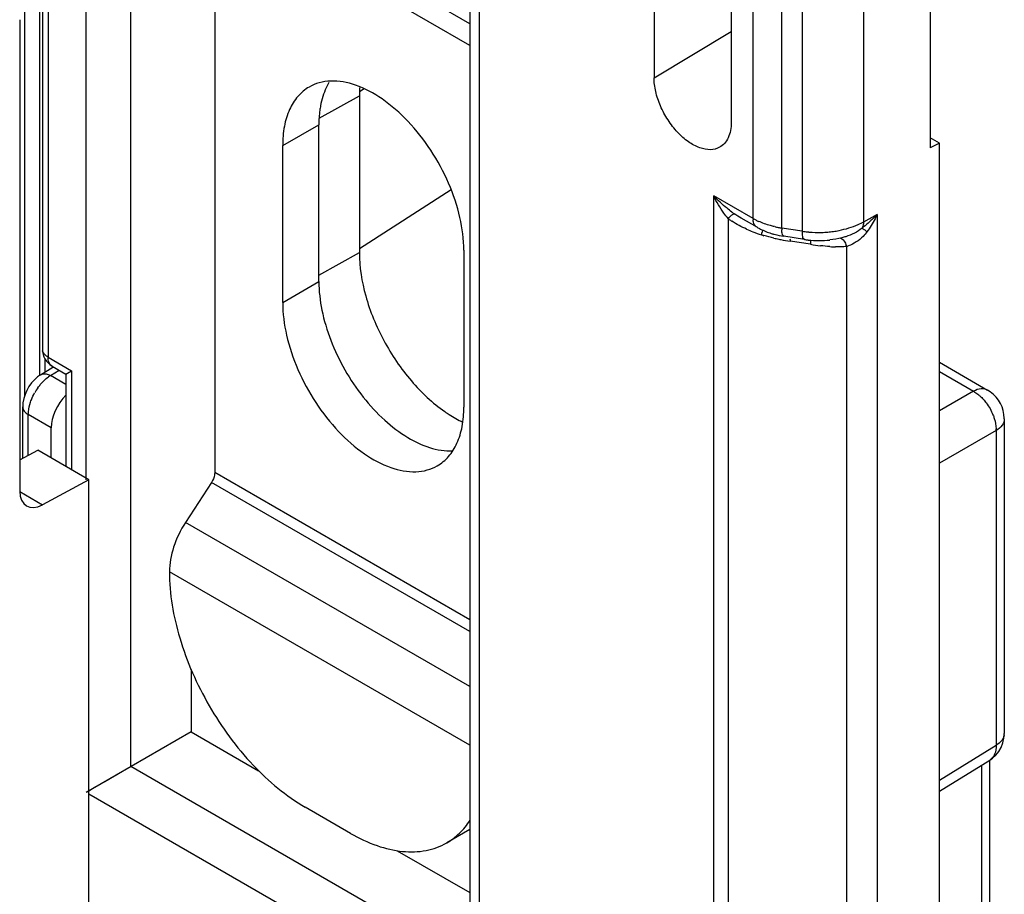
# Model space of a CAD drawing. Units: millimetres. Extents: x 88 to 194, y 35 to 154.
# Drawn here: x 178 to 194, y 60 to 74 of the extents above; entities that cross this region are included whole.
import ezdxf

# ---------------------------------------------------------------- set-up
doc = ezdxf.new("R2010")
doc.units = ezdxf.units.MM
doc.header["$LTSCALE"] = 16.335
doc.layers.get('0').update_dxf_attribs({"linetype": 'CONTINUOUS'})
doc.layers.add('ASSI', color=7, linetype='CONTINUOUS')
doc.layers.add('RACCORDO', color=7, linetype='CONTINUOUS')

msp = doc.modelspace()

# ---------------------------------------------------------------- linework, layer by layer
at = {"color": 7, "linetype": 'CONTINUOUS'}
for p, q in [((188.204, 86.466), (188.204, 73.239)), ((189.408, 85.771), (189.408, 72.544)), ((185.329, 83.826), (185.329, 59.027)), ((192.516, 76.805), (192.516, 72.141)), ((185.329, 73.743), (180.846, 76.332)), ((181.346, 76.056), (181.346, 67.075)), ((178.657, 74.75), (178.657, 68.997)), ((178.305, 74.144), (178.305, 66.782)), ((183.604, 72.956), (183.604, 70.507)), ((182.972, 70.055), (182.972, 72.504)), ((192.66, 72.218), (192.516, 72.301)), ((182.407, 69.728), (182.407, 72.178)), ((192.66, 72.218), (192.516, 72.141)), ((192.66, 59.155), (192.66, 72.218)), ((189.811, 70.904), (189.564, 71.046)), ((190.55, 70.713), (190.229, 70.762)), ((191.196, 70.756), (191.195, 70.756)), ((185.235, 70.545), (185.235, 68.095)), ((178.628, 68.6), (178.819, 68.718)), ((178.807, 68.737), (179.025, 68.612)), ((192.66, 68.795), (193.41, 68.361)), ((179.025, 68.612), (179.113, 68.662)), ((179.025, 68.612), (179.025, 67.169)), ((178.35, 67.296), (178.35, 68.1)), ((193.671, 67.91), (193.671, 67.91)), ((193.671, 67.91), (193.671, 62.998)), ((178.794, 67.302), (178.794, 67.772)), ((178.305, 67.272), (178.583, 67.424)), ((179.384, 66.961), (178.583, 67.424)), ((179.384, 66.961), (178.659, 66.571)), ((179.384, 53.304), (179.384, 66.961)), ((181.295, 66.921), (180.891, 66.296)), ((180.98, 63.999), (180.98, 63.026)), ((180.98, 63.026), (179.338, 62.078)), ((180.98, 63.026), (182.032, 62.419)), ((193.65, 62.853), (193.666, 62.927)), ((193.666, 62.927), (193.671, 62.998)), ((193.54, 62.662), (193.585, 62.719)), ((193.585, 62.719), (193.622, 62.783)), ((193.622, 62.783), (193.65, 62.853)), ((192.66, 62.099), (193.444, 62.584)), ((193.443, 62.583), (193.486, 62.613)), ((193.446, 58.698), (193.446, 62.57)), ((193.486, 62.613), (193.54, 62.662)), ((179.868, 62.384), (179.819, 62.356)), ((183.467, 61.441), (182.76, 61.849)), ((185.329, 61.501), (184.967, 61.292)), ((184.195, 61.17), (185.329, 60.515))]:
    msp.add_line(p, q, dxfattribs=at)
at = {"color": 250, "linetype": 'CONTINUOUS'}
for p, q in [((185.476, 83.91), (185.476, 58.534)), ((180.038, 62.483), (180.038, 77.37)), ((189.749, 71.041), (189.749, 76.535)), ((190.197, 70.891), (190.197, 76.276)), ((190.518, 76.09), (190.518, 70.842)), ((191.472, 75.792), (191.472, 70.984)), ((179.338, 66.961), (179.338, 75.141)), ((178.745, 74.799), (178.745, 68.875)), ((185.329, 74.082), (184.752, 74.415)), ((188.204, 73.239), (189.408, 73.959)), ((183.678, 73.066), (183.607, 73.02)), ((182.977, 72.607), (183.604, 72.956)), ((182.407, 72.178), (182.972, 72.504)), ((185.037, 71.488), (183.604, 70.569)), ((189.749, 71.041), (189.135, 71.395)), ((189.135, 59.475), (189.135, 71.395)), ((189.36, 71.041), (189.36, 59.679)), ((191.688, 71.105), (191.472, 70.984)), ((191.688, 71.105), (191.688, 59.185)), ((190.518, 70.842), (190.197, 70.891)), ((190.648, 70.638), (190.326, 70.687)), ((191.212, 59.542), (191.212, 70.605)), ((182.972, 70.155), (183.604, 70.507)), ((182.407, 69.728), (182.972, 70.055)), ((178.745, 68.875), (179.113, 68.662)), ((178.782, 68.588), (178.919, 68.673)), ((179.025, 68.448), (178.782, 68.588)), ((179.113, 68.662), (179.113, 67.118)), ((192.66, 68.649), (193.191, 68.342)), ((193.191, 68.342), (192.66, 68.035)), ((178.794, 67.772), (178.437, 67.978)), ((178.437, 67.344), (178.437, 67.978)), ((193.544, 67.73), (192.66, 67.219)), ((193.544, 67.73), (193.544, 62.818)), ((185.329, 64.775), (181.346, 67.075)), ((185.329, 64.592), (181.295, 66.921)), ((178.302, 66.777), (178.659, 66.571)), ((185.329, 63.734), (180.891, 66.296)), ((185.329, 62.816), (180.639, 65.525)), ((192.66, 62.27), (193.544, 62.818)), ((185.329, 59.428), (180.038, 62.483)), ((193.32, 58.557), (193.32, 62.507)), ((185.476, 58.534), (179.384, 62.051))]:
    msp.add_line(p, q, dxfattribs=at)
at = {"color": 7, "linetype": 'CONTINUOUS'}
for points in [[(178.628, 68.6), (178.582, 68.568), (178.532, 68.524), (178.487, 68.474), (178.447, 68.418), (178.413, 68.357), (178.386, 68.294), (178.366, 68.229), (178.353, 68.163), (178.35, 68.1)], [(179.025, 68.612), (179.028, 68.613), (179.035, 68.617), (179.047, 68.624), (179.064, 68.635), (179.086, 68.648), (179.113, 68.662)], [(193.671, 67.91), (193.671, 67.921), (193.666, 67.982), (193.653, 68.042), (193.635, 68.099), (193.61, 68.153), (193.578, 68.205), (193.542, 68.253), (193.5, 68.295), (193.452, 68.334), (193.41, 68.361)], [(179.666, 62.268), (179.566, 62.209), (179.517, 62.181), (179.469, 62.154), (179.423, 62.127)], [(179.819, 62.356), (179.718, 62.297), (179.666, 62.268)], [(179.423, 62.127), (179.379, 62.101), (179.338, 62.078)]]:
    msp.add_lwpolyline(points, dxfattribs=at)
for centre, radius, start, end in [((185.436, 72.958), 1.832, 175.6277, 180.0614), ((190.77, 72.135), 1.439, 261.2129, 263.5598), ((190.777, 72.2), 1.505, 263.5614, 276.4555), ((178.957, 68.997), 0.3, 180.0008, 239.9992)]:
    msp.add_arc(centre, radius, start, end, dxfattribs=at)
at = {"color": 250, "linetype": 'CONTINUOUS'}
for centre, radius, start, end in [((190.016, 71.902), 1.083, 232.673, 235.1982), ((190.079, 71.991), 1.192, 235.1772, 236.2739), ((190.382, 72.453), 1.629, 233.7516, 235.3413), ((190.24, 71.892), 0.983, 240.0201, 242.8299), ((190.01, 71.041), 0.261, 179.9417, 185.1392), ((190.28, 71.97), 1.071, 242.8264, 245.4763), ((190.519, 72.812), 2.125, 245.8318, 248.6257), ((190.43, 72.411), 1.537, 257.09, 259.1724), ((190.44, 72.461), 1.589, 259.1703, 261.2099), ((190.871, 70.891), 0.674, 179.9526, 182.2856), ((190.79, 72.431), 1.608, 277.5972, 280.6012), ((190.621, 73.073), 2.405, 248.6335, 252.0824), ((188.588, 71.104), 1.331, 346.1451, 347.4815), ((190.388, 72.351), 1.647, 252.0588, 253.4622), ((190.761, 73.889), 3.229, 257.7198, 259.0844), ((190.894, 74.572), 3.925, 259.0591, 259.6017), ((191.099, 75.707), 5.079, 259.6357, 261.2453), ((190.766, 72.443), 1.62, 261.2104, 262.8741), ((191.192, 70.841), 0.674, 179.9526, 182.2856), ((190.773, 72.498), 1.675, 262.8744, 264.8328), ((190.777, 72.551), 1.729, 264.8347, 271.4417), ((190.778, 72.531), 1.709, 271.4384, 274.5717), ((190.781, 72.498), 1.675, 274.5667, 277.6016), ((191.403, 75.484), 4.905, 261.1472, 262.9502), ((191.084, 72.48), 1.883, 265.9222, 268.4713), ((190.767, 70.444), 0.473, 19.9, 23.8943), ((191.086, 71.044), 0.457, 285.924, 289.0843), ((178.759, 68.997), 0.102, 180.0919, 192.3398), ((179.048, 68.151), 0.511, 121.2502, 125.2196), ((179.291, 67.898), 0.864, 144.611, 150.7716), ((193.058, 67.736), 0.486, 359.2581, 2.1046), ((193.52, 62.998), 0.151, 352.2466, 359.8895)]:
    msp.add_arc(centre, radius, start, end, dxfattribs=at)
at = {"color": 7, "linetype": 'CONTINUOUS'}
for centre, start_param, end_param in [((179.153, 67.973), 1.159752, 2.365279), ((178.665, 66.983), 2.365279, 3.918622)]:
    msp.add_ellipse(centre, major_axis=(0.257, 0.429), ratio=0.587318, start_param=start_param, end_param=end_param, dxfattribs=at)
for points, knots in [([(185.235, 70.545), (185.235, 70.716), (185.187, 71.075), (185.009, 71.603), (184.734, 72.111), (184.384, 72.559), (183.988, 72.909), (183.576, 73.135), (183.226, 73.203), (182.979, 73.167), (182.87, 73.122), (182.821, 73.093)], [0, 0, 0, 0, 0.128737, 0.270387, 0.41761, 0.562021, 0.695751, 0.813068, 0.912474, 0.957122, 1, 1, 1, 1]), ([(183.13, 73.162), (183.114, 73.136), (183.053, 73.022), (183.016, 72.897), (182.998, 72.8)], [0, 0, 0, 0, 0.235651, 1, 1, 1, 1]), ([(189.226, 72.152), (189.183, 72.128), (189.076, 72.103), (188.905, 72.139), (188.73, 72.236), (188.563, 72.386), (188.415, 72.576), (188.299, 72.791), (188.224, 73.015), (188.204, 73.167), (188.204, 73.239)], [0, 0, 0, 0, 0.087081, 0.186951, 0.304654, 0.438573, 0.582975, 0.729967, 0.871518, 1, 1, 1, 1]), ([(182.821, 73.093), (182.755, 73.055), (182.631, 72.951), (182.5, 72.736), (182.422, 72.472), (182.407, 72.279), (182.407, 72.178)], [0, 0, 0, 0, 0.217774, 0.450902, 0.710364, 1, 1, 1, 1]), ([(182.998, 72.8), (182.994, 72.777), (182.978, 72.679), (182.972, 72.58), (182.972, 72.504)], [0, 0, 0, 0, 0.240784, 1, 1, 1, 1]), ([(189.408, 72.544), (189.408, 72.5), (189.401, 72.417), (189.367, 72.303), (189.309, 72.211), (189.255, 72.167), (189.226, 72.152)], [0, 0, 0, 0, 0.289561, 0.549326, 0.782262, 1, 1, 1, 1]), ([(189.811, 70.904), (189.828, 70.894), (189.899, 70.855), (189.975, 70.825), (190.034, 70.807)], [0, 0, 0, 0, 0.244499, 1, 1, 1, 1]), ([(190.034, 70.807), (190.049, 70.802), (190.114, 70.784), (190.179, 70.77), (190.229, 70.762)], [0, 0, 0, 0, 0.246723, 1, 1, 1, 1]), ([(191.196, 70.756), (191.176, 70.75), (191.094, 70.727), (191.01, 70.712), (190.947, 70.705)], [0, 0, 0, 0, 0.246555, 1, 1, 1, 1]), ([(183.604, 70.507), (183.604, 70.28), (183.683, 69.801), (183.965, 69.119), (184.384, 68.501), (184.745, 68.16), (184.938, 68.025)], [0, 0, 0, 0, 0.234368, 0.493801, 0.756604, 1, 1, 1, 1]), ([(182.972, 70.055), (182.972, 69.906), (183.009, 69.593), (183.148, 69.129), (183.366, 68.671), (183.649, 68.25), (183.981, 67.89), (184.422, 67.551), (184.819, 67.401), (185.063, 67.414)], [0, 0, 0, 0, 0.122942, 0.25749, 0.398368, 0.539487, 0.67467, 0.798609, 1, 1, 1, 1]), ([(182.407, 69.728), (182.407, 69.557), (182.454, 69.198), (182.633, 68.67), (182.908, 68.162), (183.257, 67.714), (183.653, 67.364), (184.065, 67.138), (184.415, 67.07), (184.663, 67.106), (184.772, 67.151), (184.821, 67.18)], [0, 0, 0, 0, 0.128737, 0.270387, 0.41761, 0.562021, 0.695751, 0.813068, 0.912474, 0.957122, 1, 1, 1, 1]), ([(184.821, 67.18), (184.887, 67.218), (185.01, 67.322), (185.142, 67.536), (185.22, 67.801), (185.235, 67.994), (185.235, 68.095)], [0, 0, 0, 0, 0.217774, 0.450902, 0.710364, 1, 1, 1, 1]), ([(184.938, 68.025), (184.961, 68.009), (185.051, 67.949), (185.145, 67.895), (185.218, 67.861)], [0, 0, 0, 0, 0.258754, 1, 1, 1, 1]), ([(181.346, 67.075), (181.346, 67.062), (181.341, 67.008), (181.318, 66.956), (181.295, 66.921)], [0, 0, 0, 0, 0.228775, 1, 1, 1, 1]), ([(180.891, 66.296), (180.813, 66.175), (180.692, 65.927), (180.639, 65.653), (180.639, 65.524)], [0, 0, 0, 0, 0.525374, 1, 1, 1, 1]), ([(180.639, 65.525), (180.639, 65.177), (180.769, 64.443), (181.224, 63.412), (181.889, 62.503), (182.459, 62.023), (182.76, 61.849)], [0, 0, 0, 0, 0.237219, 0.499974, 0.762749, 1, 1, 1, 1]), ([(184.967, 61.292), (185.039, 61.334), (185.176, 61.438), (185.284, 61.571), (185.331, 61.644)], [0, 0, 0, 0, 0.490414, 1, 1, 1, 1]), ([(183.467, 61.441), (183.599, 61.365), (183.861, 61.24), (184.263, 61.143), (184.641, 61.153), (184.868, 61.235), (184.967, 61.292)], [0, 0, 0, 0, 0.289706, 0.549092, 0.782219, 1, 1, 1, 1])]:
    msp.add_open_spline(points, degree=3, knots=knots, dxfattribs=at)
at = {"color": 250, "linetype": 'CONTINUOUS'}
for points, knots in [([(189.419, 71.14), (189.393, 71.159), (189.293, 71.237), (189.2, 71.325), (189.135, 71.395)], [0, 0, 0, 0, 0.253105, 1, 1, 1, 1]), ([(189.36, 71.041), (189.337, 71.067), (189.249, 71.176), (189.179, 71.299), (189.135, 71.395)], [0, 0, 0, 0, 0.246518, 1, 1, 1, 1]), ([(189.4, 71.079), (189.397, 71.077), (189.383, 71.064), (189.37, 71.051), (189.36, 71.041)], [0, 0, 0, 0, 0.227264, 1, 1, 1, 1]), ([(189.456, 71.114), (189.448, 71.113), (189.428, 71.102), (189.411, 71.088), (189.4, 71.079)], [0, 0, 0, 0, 0.373664, 1, 1, 1, 1]), ([(189.811, 70.904), (189.793, 70.914), (189.762, 70.949), (189.752, 70.993), (189.75, 71.017)], [0, 0, 0, 0, 0.457547, 1, 1, 1, 1]), ([(191.688, 71.105), (191.67, 71.086), (191.595, 71.01), (191.515, 70.939), (191.451, 70.89)], [0, 0, 0, 0, 0.247495, 1, 1, 1, 1]), ([(191.688, 71.105), (191.677, 71.081), (191.63, 70.986), (191.575, 70.896), (191.527, 70.833)], [0, 0, 0, 0, 0.252491, 1, 1, 1, 1]), ([(190.086, 70.913), (190.064, 70.918), (189.979, 70.939), (189.895, 70.969), (189.835, 70.996)], [0, 0, 0, 0, 0.259302, 1, 1, 1, 1]), ([(189.896, 70.86), (189.896, 70.857), (189.893, 70.842), (189.89, 70.827), (189.888, 70.815)], [0, 0, 0, 0, 0.219997, 1, 1, 1, 1]), ([(190.229, 70.762), (190.217, 70.764), (190.2, 70.807), (190.198, 70.839), (190.197, 70.864)], [0, 0, 0, 0, 0.324756, 1, 1, 1, 1]), ([(191.472, 70.984), (191.444, 70.968), (191.321, 70.908), (191.189, 70.869), (191.086, 70.85)], [0, 0, 0, 0, 0.234248, 1, 1, 1, 1]), ([(191.472, 70.984), (191.472, 70.975), (191.47, 70.943), (191.462, 70.911), (191.451, 70.89)], [0, 0, 0, 0, 0.275503, 1, 1, 1, 1]), ([(191.451, 70.89), (191.463, 70.885), (191.489, 70.866), (191.513, 70.846), (191.527, 70.833)], [0, 0, 0, 0, 0.392936, 1, 1, 1, 1]), ([(190.55, 70.713), (190.538, 70.714), (190.521, 70.757), (190.52, 70.79), (190.519, 70.814)], [0, 0, 0, 0, 0.324756, 1, 1, 1, 1]), ([(191.112, 70.735), (191.13, 70.731), (191.168, 70.7), (191.188, 70.66), (191.199, 70.635)], [0, 0, 0, 0, 0.402258, 1, 1, 1, 1]), ([(191.527, 70.833), (191.509, 70.808), (191.428, 70.715), (191.322, 70.642), (191.236, 70.612)], [0, 0, 0, 0, 0.25647, 1, 1, 1, 1]), ([(191.212, 70.605), (191.197, 70.603), (191.138, 70.597), (191.079, 70.596), (191.034, 70.597)], [0, 0, 0, 0, 0.246843, 1, 1, 1, 1]), ([(178.719, 68.892), (178.712, 68.898), (178.685, 68.92), (178.665, 68.951), (178.66, 68.976)], [0, 0, 0, 0, 0.279919, 1, 1, 1, 1]), ([(178.807, 68.737), (178.787, 68.749), (178.752, 68.793), (178.745, 68.846), (178.745, 68.875)], [0, 0, 0, 0, 0.449301, 1, 1, 1, 1]), ([(178.586, 68.398), (178.598, 68.415), (178.647, 68.478), (178.705, 68.535), (178.753, 68.569)], [0, 0, 0, 0, 0.262903, 1, 1, 1, 1]), ([(178.628, 68.6), (178.644, 68.61), (178.685, 68.621), (178.726, 68.612), (178.746, 68.605)], [0, 0, 0, 0, 0.461769, 1, 1, 1, 1]), ([(178.472, 68.175), (178.476, 68.187), (178.494, 68.237), (178.517, 68.285), (178.536, 68.32)], [0, 0, 0, 0, 0.246068, 1, 1, 1, 1]), ([(193.41, 68.361), (193.381, 68.379), (193.3, 68.391), (193.227, 68.362), (193.191, 68.342)], [0, 0, 0, 0, 0.451474, 1, 1, 1, 1]), ([(193.191, 68.342), (193.198, 68.338), (193.226, 68.322), (193.252, 68.303), (193.271, 68.287)], [0, 0, 0, 0, 0.240857, 1, 1, 1, 1]), ([(193.271, 68.287), (193.277, 68.282), (193.303, 68.259), (193.328, 68.235), (193.345, 68.216)], [0, 0, 0, 0, 0.24404, 1, 1, 1, 1]), ([(178.349, 68.1), (178.349, 68.077), (178.37, 68.025), (178.413, 67.992), (178.437, 67.978)], [0, 0, 0, 0, 0.449952, 1, 1, 1, 1]), ([(178.437, 67.978), (178.437, 67.993), (178.441, 68.06), (178.456, 68.126), (178.472, 68.175)], [0, 0, 0, 0, 0.234073, 1, 1, 1, 1]), ([(193.345, 68.216), (193.36, 68.198), (193.42, 68.125), (193.468, 68.041), (193.494, 67.975)], [0, 0, 0, 0, 0.247063, 1, 1, 1, 1]), ([(193.494, 67.975), (193.502, 67.956), (193.527, 67.885), (193.542, 67.81), (193.544, 67.754)], [0, 0, 0, 0, 0.26355, 1, 1, 1, 1]), ([(193.671, 67.91), (193.671, 67.876), (193.641, 67.8), (193.58, 67.751), (193.544, 67.73)], [0, 0, 0, 0, 0.451478, 1, 1, 1, 1]), ([(193.669, 62.978), (193.665, 62.946), (193.633, 62.881), (193.577, 62.837), (193.544, 62.818)], [0, 0, 0, 0, 0.4548, 1, 1, 1, 1]), ([(193.544, 62.818), (193.545, 62.769), (193.534, 62.679), (193.477, 62.605), (193.444, 62.584)], [0, 0, 0, 0, 0.549283, 1, 1, 1, 1])]:
    msp.add_open_spline(points, degree=3, knots=knots, dxfattribs=at)
for points in [[(189.564, 71.046), (189.527, 71.067), (189.491, 71.09), (189.456, 71.114)], [(189.649, 70.874), (189.569, 70.91), (189.49, 70.951), (189.417, 71)], [(191.451, 70.89), (191.377, 70.83), (191.288, 70.785), (191.196, 70.756)], [(190.074, 70.733), (190.022, 70.745), (189.97, 70.758), (189.919, 70.773)], [(190.325, 70.723), (190.326, 70.711), (190.326, 70.699), (190.326, 70.687)], [(190.644, 70.701), (190.646, 70.692), (190.646, 70.683), (190.647, 70.674)], [(190.647, 70.674), (190.648, 70.662), (190.648, 70.65), (190.648, 70.638)], [(190.95, 70.602), (190.9, 70.605), (190.85, 70.61), (190.801, 70.616)], [(178.745, 68.875), (178.736, 68.88), (178.727, 68.886), (178.719, 68.892)], [(178.746, 68.605), (178.759, 68.6), (178.771, 68.594), (178.782, 68.588)]]:
    msp.add_open_spline(points, degree=3, dxfattribs=at)
at = {"layer": 'ASSI', "color": 7, "linetype": 'CONTINUOUS'}
for p, q in [((188.204, 86.466), (188.204, 73.239)), ((189.408, 85.771), (189.408, 72.544)), ((185.329, 83.826), (185.329, 59.027)), ((192.516, 76.805), (192.516, 72.141)), ((178.657, 74.75), (178.657, 68.997)), ((178.305, 74.144), (178.305, 66.782)), ((183.604, 72.956), (183.604, 70.507)), ((192.66, 72.218), (192.516, 72.301)), ((192.66, 72.218), (192.516, 72.141)), ((192.66, 59.155), (192.66, 72.218)), ((189.811, 70.904), (189.564, 71.046)), ((190.55, 70.713), (190.229, 70.762)), ((191.196, 70.756), (191.195, 70.756)), ((178.807, 68.737), (179.025, 68.612)), ((192.66, 68.795), (193.41, 68.361)), ((179.025, 68.612), (179.113, 68.662)), ((179.025, 68.612), (179.025, 67.169)), ((193.671, 67.91), (193.671, 67.91)), ((193.671, 67.91), (193.671, 62.998)), ((178.305, 67.272), (178.583, 67.424)), ((179.384, 66.961), (178.583, 67.424)), ((179.384, 66.961), (178.659, 66.571)), ((179.384, 53.304), (179.384, 66.961)), ((180.98, 63.999), (180.98, 63.026)), ((180.98, 63.026), (179.338, 62.078)), ((180.98, 63.026), (182.032, 62.419)), ((193.65, 62.853), (193.666, 62.927)), ((193.666, 62.927), (193.671, 62.998)), ((193.54, 62.662), (193.585, 62.719)), ((193.585, 62.719), (193.622, 62.783)), ((193.622, 62.783), (193.65, 62.853)), ((192.66, 62.099), (193.444, 62.584)), ((193.443, 62.583), (193.486, 62.613)), ((193.446, 58.698), (193.446, 62.57)), ((193.486, 62.613), (193.54, 62.662)), ((179.868, 62.384), (179.819, 62.356)), ((184.195, 61.17), (185.329, 60.515))]:
    msp.add_line(p, q, dxfattribs=at)
at = {"layer": 'ASSI', "color": 250, "linetype": 'CONTINUOUS'}
for p, q in [((185.476, 83.91), (185.476, 58.534)), ((180.038, 62.483), (180.038, 77.37)), ((189.749, 71.041), (189.749, 76.535)), ((190.197, 70.891), (190.197, 76.276)), ((190.518, 76.09), (190.518, 70.842)), ((191.472, 75.792), (191.472, 70.984)), ((179.338, 66.961), (179.338, 75.141)), ((178.745, 74.799), (178.745, 68.875)), ((188.204, 73.239), (189.408, 73.959)), ((183.678, 73.066), (183.607, 73.02)), ((182.977, 72.607), (183.604, 72.956)), ((185.037, 71.488), (183.604, 70.569)), ((189.749, 71.041), (189.135, 71.395)), ((189.135, 59.475), (189.135, 71.395)), ((189.36, 71.041), (189.36, 59.679)), ((191.688, 71.105), (191.472, 70.984)), ((191.688, 71.105), (191.688, 59.185)), ((190.518, 70.842), (190.197, 70.891)), ((190.648, 70.638), (190.326, 70.687)), ((191.212, 59.542), (191.212, 70.605)), ((182.972, 70.155), (183.604, 70.507)), ((178.745, 68.875), (179.113, 68.662)), ((179.113, 68.662), (179.113, 67.118)), ((192.66, 68.649), (193.191, 68.342)), ((193.191, 68.342), (192.66, 68.035)), ((193.544, 67.73), (192.66, 67.219)), ((193.544, 67.73), (193.544, 62.818)), ((178.302, 66.777), (178.659, 66.571)), ((192.66, 62.27), (193.544, 62.818)), ((185.329, 59.428), (180.038, 62.483)), ((193.32, 58.557), (193.32, 62.507)), ((185.476, 58.534), (179.384, 62.051))]:
    msp.add_line(p, q, dxfattribs=at)
at = {"layer": 'ASSI', "color": 7, "linetype": 'CONTINUOUS'}
for points in [[(179.025, 68.612), (179.028, 68.613), (179.035, 68.617), (179.047, 68.624), (179.064, 68.635), (179.086, 68.648), (179.113, 68.662)], [(193.671, 67.91), (193.671, 67.921), (193.666, 67.982), (193.653, 68.042), (193.635, 68.099), (193.61, 68.153), (193.578, 68.205), (193.542, 68.253), (193.5, 68.295), (193.452, 68.334), (193.41, 68.361)], [(179.666, 62.268), (179.566, 62.209), (179.517, 62.181), (179.469, 62.154), (179.423, 62.127)], [(179.819, 62.356), (179.718, 62.297), (179.666, 62.268)], [(179.423, 62.127), (179.379, 62.101), (179.338, 62.078)]]:
    msp.add_lwpolyline(points, dxfattribs=at)
for centre, radius, start, end in [((185.436, 72.958), 1.832, 175.6277, 180.0614), ((190.77, 72.135), 1.439, 261.2129, 263.5598), ((190.777, 72.2), 1.505, 263.5614, 276.4555), ((178.957, 68.997), 0.3, 180.0008, 239.9992)]:
    msp.add_arc(centre, radius, start, end, dxfattribs=at)
at = {"layer": 'ASSI', "color": 250, "linetype": 'CONTINUOUS'}
for centre, radius, start, end in [((190.016, 71.902), 1.083, 232.673, 235.1982), ((190.079, 71.991), 1.192, 235.1772, 236.2739), ((190.382, 72.453), 1.629, 233.7516, 235.3413), ((190.24, 71.892), 0.983, 240.0201, 242.8299), ((190.01, 71.041), 0.261, 179.9417, 185.1392), ((190.28, 71.97), 1.071, 242.8264, 245.4763), ((190.519, 72.812), 2.125, 245.8318, 248.6257), ((190.43, 72.411), 1.537, 257.09, 259.1724), ((190.44, 72.461), 1.589, 259.1703, 261.2099), ((190.871, 70.891), 0.674, 179.9526, 182.2856), ((190.79, 72.431), 1.608, 277.5972, 280.6012), ((190.621, 73.073), 2.405, 248.6335, 252.0824), ((188.588, 71.104), 1.331, 346.1451, 347.4815), ((190.388, 72.351), 1.647, 252.0588, 253.4622), ((190.761, 73.889), 3.229, 257.7198, 259.0844), ((190.894, 74.572), 3.925, 259.0591, 259.6017), ((191.099, 75.707), 5.079, 259.6357, 261.2453), ((190.766, 72.443), 1.62, 261.2104, 262.8741), ((191.192, 70.841), 0.674, 179.9526, 182.2856), ((190.773, 72.498), 1.675, 262.8744, 264.8328), ((190.777, 72.551), 1.729, 264.8347, 271.4417), ((190.778, 72.531), 1.709, 271.4384, 274.5717), ((190.781, 72.498), 1.675, 274.5667, 277.6016), ((191.403, 75.484), 4.905, 261.1472, 262.9502), ((191.084, 72.48), 1.883, 265.9222, 268.4713), ((190.767, 70.444), 0.473, 19.9, 23.8943), ((191.086, 71.044), 0.457, 285.924, 289.0843), ((178.759, 68.997), 0.102, 180.0919, 192.3398), ((193.058, 67.736), 0.486, 359.2581, 2.1046), ((193.52, 62.998), 0.151, 352.2466, 359.8895)]:
    msp.add_arc(centre, radius, start, end, dxfattribs=at)
at = {"layer": 'ASSI', "color": 7, "linetype": 'CONTINUOUS'}
msp.add_ellipse((178.665, 66.983), major_axis=(0.257, 0.429), ratio=0.587318, start_param=2.365279, end_param=3.918622, dxfattribs=at)
for points, knots in [([(189.226, 72.152), (189.183, 72.128), (189.076, 72.103), (188.905, 72.139), (188.73, 72.236), (188.563, 72.386), (188.415, 72.576), (188.299, 72.791), (188.224, 73.015), (188.204, 73.167), (188.204, 73.239)], [0, 0, 0, 0, 0.087081, 0.186951, 0.304654, 0.438573, 0.582975, 0.729967, 0.871518, 1, 1, 1, 1]), ([(189.408, 72.544), (189.408, 72.5), (189.401, 72.417), (189.367, 72.303), (189.309, 72.211), (189.255, 72.167), (189.226, 72.152)], [0, 0, 0, 0, 0.289561, 0.549326, 0.782262, 1, 1, 1, 1]), ([(189.811, 70.904), (189.828, 70.894), (189.899, 70.855), (189.975, 70.825), (190.034, 70.807)], [0, 0, 0, 0, 0.244499, 1, 1, 1, 1]), ([(190.034, 70.807), (190.049, 70.802), (190.114, 70.784), (190.179, 70.77), (190.229, 70.762)], [0, 0, 0, 0, 0.246723, 1, 1, 1, 1]), ([(191.196, 70.756), (191.176, 70.75), (191.094, 70.727), (191.01, 70.712), (190.947, 70.705)], [0, 0, 0, 0, 0.246555, 1, 1, 1, 1]), ([(183.604, 70.507), (183.604, 70.28), (183.683, 69.801), (183.965, 69.119), (184.384, 68.501), (184.745, 68.16), (184.938, 68.025)], [0, 0, 0, 0, 0.234368, 0.493801, 0.756604, 1, 1, 1, 1]), ([(184.938, 68.025), (184.961, 68.009), (185.051, 67.949), (185.145, 67.895), (185.218, 67.861)], [0, 0, 0, 0, 0.258754, 1, 1, 1, 1])]:
    msp.add_open_spline(points, degree=3, knots=knots, dxfattribs=at)
at = {"layer": 'ASSI', "color": 250, "linetype": 'CONTINUOUS'}
for points, knots in [([(189.419, 71.14), (189.393, 71.159), (189.293, 71.237), (189.2, 71.325), (189.135, 71.395)], [0, 0, 0, 0, 0.253105, 1, 1, 1, 1]), ([(189.36, 71.041), (189.337, 71.067), (189.249, 71.176), (189.179, 71.299), (189.135, 71.395)], [0, 0, 0, 0, 0.246518, 1, 1, 1, 1]), ([(189.4, 71.079), (189.397, 71.077), (189.383, 71.064), (189.37, 71.051), (189.36, 71.041)], [0, 0, 0, 0, 0.227264, 1, 1, 1, 1]), ([(189.456, 71.114), (189.448, 71.113), (189.428, 71.102), (189.411, 71.088), (189.4, 71.079)], [0, 0, 0, 0, 0.373664, 1, 1, 1, 1]), ([(189.811, 70.904), (189.793, 70.914), (189.762, 70.949), (189.752, 70.993), (189.75, 71.017)], [0, 0, 0, 0, 0.457547, 1, 1, 1, 1]), ([(191.688, 71.105), (191.67, 71.086), (191.595, 71.01), (191.515, 70.939), (191.451, 70.89)], [0, 0, 0, 0, 0.247495, 1, 1, 1, 1]), ([(191.688, 71.105), (191.677, 71.081), (191.63, 70.986), (191.575, 70.896), (191.527, 70.833)], [0, 0, 0, 0, 0.252491, 1, 1, 1, 1]), ([(190.086, 70.913), (190.064, 70.918), (189.979, 70.939), (189.895, 70.969), (189.835, 70.996)], [0, 0, 0, 0, 0.259302, 1, 1, 1, 1]), ([(189.896, 70.86), (189.896, 70.857), (189.893, 70.842), (189.89, 70.827), (189.888, 70.815)], [0, 0, 0, 0, 0.219997, 1, 1, 1, 1]), ([(190.229, 70.762), (190.217, 70.764), (190.2, 70.807), (190.198, 70.839), (190.197, 70.864)], [0, 0, 0, 0, 0.324756, 1, 1, 1, 1]), ([(191.472, 70.984), (191.444, 70.968), (191.321, 70.908), (191.189, 70.869), (191.086, 70.85)], [0, 0, 0, 0, 0.234248, 1, 1, 1, 1]), ([(191.472, 70.984), (191.472, 70.975), (191.47, 70.943), (191.462, 70.911), (191.451, 70.89)], [0, 0, 0, 0, 0.275503, 1, 1, 1, 1]), ([(191.451, 70.89), (191.463, 70.885), (191.489, 70.866), (191.513, 70.846), (191.527, 70.833)], [0, 0, 0, 0, 0.392936, 1, 1, 1, 1]), ([(190.55, 70.713), (190.538, 70.714), (190.521, 70.757), (190.52, 70.79), (190.519, 70.814)], [0, 0, 0, 0, 0.324756, 1, 1, 1, 1]), ([(191.112, 70.735), (191.13, 70.731), (191.168, 70.7), (191.188, 70.66), (191.199, 70.635)], [0, 0, 0, 0, 0.402258, 1, 1, 1, 1]), ([(191.527, 70.833), (191.509, 70.808), (191.428, 70.715), (191.322, 70.642), (191.236, 70.612)], [0, 0, 0, 0, 0.25647, 1, 1, 1, 1]), ([(191.212, 70.605), (191.197, 70.603), (191.138, 70.597), (191.079, 70.596), (191.034, 70.597)], [0, 0, 0, 0, 0.246843, 1, 1, 1, 1]), ([(178.719, 68.892), (178.712, 68.898), (178.685, 68.92), (178.665, 68.951), (178.66, 68.976)], [0, 0, 0, 0, 0.279919, 1, 1, 1, 1]), ([(178.807, 68.737), (178.787, 68.749), (178.752, 68.793), (178.745, 68.846), (178.745, 68.875)], [0, 0, 0, 0, 0.449301, 1, 1, 1, 1]), ([(193.41, 68.361), (193.381, 68.379), (193.3, 68.391), (193.227, 68.362), (193.191, 68.342)], [0, 0, 0, 0, 0.451474, 1, 1, 1, 1]), ([(193.191, 68.342), (193.198, 68.338), (193.226, 68.322), (193.252, 68.303), (193.271, 68.287)], [0, 0, 0, 0, 0.240857, 1, 1, 1, 1]), ([(193.271, 68.287), (193.277, 68.282), (193.303, 68.259), (193.328, 68.235), (193.345, 68.216)], [0, 0, 0, 0, 0.24404, 1, 1, 1, 1]), ([(193.345, 68.216), (193.36, 68.198), (193.42, 68.125), (193.468, 68.041), (193.494, 67.975)], [0, 0, 0, 0, 0.247063, 1, 1, 1, 1]), ([(193.494, 67.975), (193.502, 67.956), (193.527, 67.885), (193.542, 67.81), (193.544, 67.754)], [0, 0, 0, 0, 0.26355, 1, 1, 1, 1]), ([(193.671, 67.91), (193.671, 67.876), (193.641, 67.8), (193.58, 67.751), (193.544, 67.73)], [0, 0, 0, 0, 0.451478, 1, 1, 1, 1]), ([(193.669, 62.978), (193.665, 62.946), (193.633, 62.881), (193.577, 62.837), (193.544, 62.818)], [0, 0, 0, 0, 0.4548, 1, 1, 1, 1]), ([(193.544, 62.818), (193.545, 62.769), (193.534, 62.679), (193.477, 62.605), (193.444, 62.584)], [0, 0, 0, 0, 0.549283, 1, 1, 1, 1])]:
    msp.add_open_spline(points, degree=3, knots=knots, dxfattribs=at)
for points in [[(189.564, 71.046), (189.527, 71.067), (189.491, 71.09), (189.456, 71.114)], [(189.649, 70.874), (189.569, 70.91), (189.49, 70.951), (189.417, 71)], [(191.451, 70.89), (191.377, 70.83), (191.288, 70.785), (191.196, 70.756)], [(190.074, 70.733), (190.022, 70.745), (189.97, 70.758), (189.919, 70.773)], [(190.325, 70.723), (190.326, 70.711), (190.326, 70.699), (190.326, 70.687)], [(190.644, 70.701), (190.646, 70.692), (190.646, 70.683), (190.647, 70.674)], [(190.647, 70.674), (190.648, 70.662), (190.648, 70.65), (190.648, 70.638)], [(190.95, 70.602), (190.9, 70.605), (190.85, 70.61), (190.801, 70.616)], [(178.745, 68.875), (178.736, 68.88), (178.727, 68.886), (178.719, 68.892)]]:
    msp.add_open_spline(points, degree=3, dxfattribs=at)
at = {"layer": 'RACCORDO', "color": 250, "linetype": 'CONTINUOUS'}
msp.add_line((178.61, 74.717), (178.61, 68.588), dxfattribs=at)
at = {"layer": 'RACCORDO', "color": 7, "linetype": 'CONTINUOUS'}
for p, q in [((178.376, 74.426), (178.376, 68.263)), ((178.694, 68.853), (178.694, 68.641))]:
    msp.add_line(p, q, dxfattribs=at)

doc.saveas('drawing.dxf')
